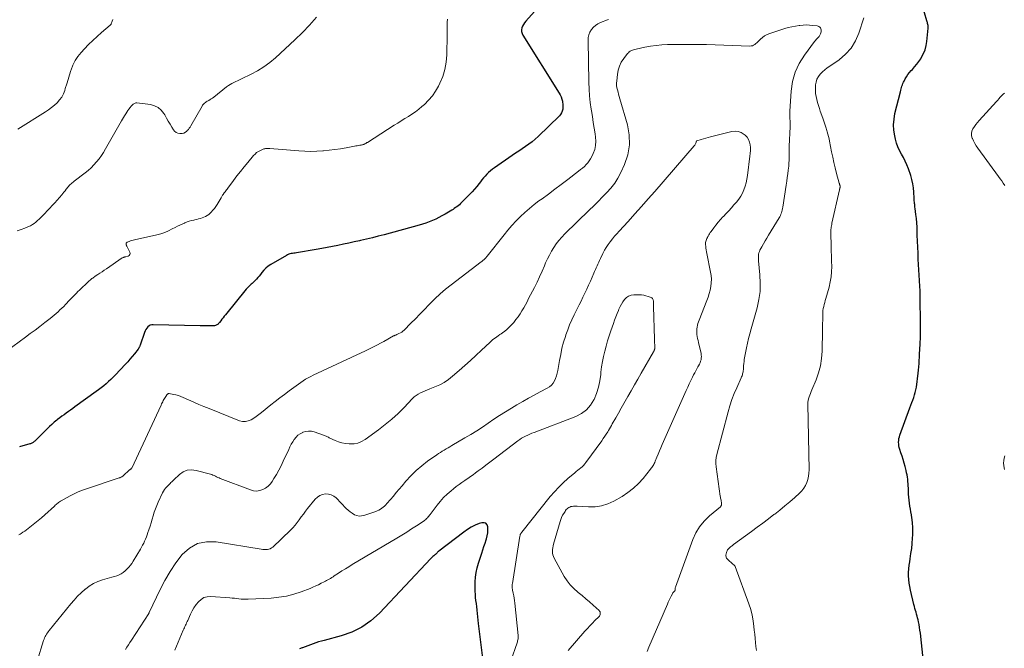
# Model space of a CAD drawing. Units: feet. Extents: x 1964991 to 1970000, y 520000 to 525000.
# Drawn here: x 1965200 to 1965460, y 520348 to 520514 of the extents above; entities that cross this region are included whole.
import ezdxf

# ---------------------------------------------------------------- set-up
doc = ezdxf.new("R2010")
doc.units = ezdxf.units.FT
doc.header["$LTSCALE"] = 100
doc.header["$MEASUREMENT"] = 0
doc.layers.add('CONTOUR INDEX', color=32, linetype='Continuous', lineweight=25)
doc.layers.add('CONTOUR INTERMEDIATE', color=40, linetype='Continuous', lineweight=15)

msp = doc.modelspace()

# ---------------------------------------------------------------- linework, layer by layer
at = {"layer": 'CONTOUR INDEX', "flags": 128}
for points, elevation in [([(1965336.68, 520517.3), (1965333.57, 520513.85), (1965333.24, 520513.44), (1965332.96, 520513.01), (1965332.74, 520512.55), (1965332.55, 520512.07), (1965332.47, 520511.57), (1965332.47, 520511.09), (1965332.6, 520510.63), (1965332.81, 520510.17), (1965342.46, 520494.84), (1965342.74, 520494.33), (1965342.98, 520493.81), (1965343.16, 520493.26), (1965343.3, 520492.7), (1965343.36, 520492.38), (1965343.42, 520491.96), (1965343.45, 520491.54), (1965343.44, 520491.12), (1965343.41, 520490.69), (1965343.38, 520490.53), (1965343.27, 520490.04), (1965343.09, 520489.59), (1965342.83, 520489.18), (1965342.51, 520488.8), (1965336.86, 520483.32), (1965336.07, 520482.6), (1965335.26, 520481.91), (1965334.4, 520481.27), (1965333.53, 520480.67), (1965332.63, 520480.08), (1965331.74, 520479.49), (1965330.85, 520478.9), (1965329.97, 520478.29), (1965325.28, 520475.08), (1965324.75, 520474.69), (1965324.23, 520474.27), (1965323.75, 520473.82), (1965323.28, 520473.35), (1965322.84, 520472.86), (1965322.4, 520472.36), (1965321.98, 520471.85), (1965321.57, 520471.32), (1965321.21, 520470.86), (1965320.62, 520470.12), (1965320, 520469.39), (1965319.36, 520468.68), (1965318.71, 520467.99), (1965316.61, 520465.87), (1965316.31, 520465.58), (1965316, 520465.29), (1965315.68, 520465.02), (1965315.35, 520464.76), (1965315.02, 520464.51), (1965314.67, 520464.27), (1965314.32, 520464.04), (1965313.97, 520463.82), (1965312.2, 520462.78), (1965311.39, 520462.33), (1965310.57, 520461.89), (1965309.73, 520461.49), (1965308.89, 520461.11), (1965308.02, 520460.76), (1965307.15, 520460.44), (1965306.27, 520460.15), (1965305.37, 520459.89), (1965296.06, 520457.35), (1965294.51, 520456.94), (1965292.96, 520456.54), (1965291.4, 520456.16), (1965289.84, 520455.8), (1965289.57, 520455.74), (1965288.14, 520455.42), (1965286.71, 520455.1), (1965285.27, 520454.8), (1965283.84, 520454.5), (1965282.4, 520454.22), (1965280.97, 520453.94), (1965279.53, 520453.68), (1965278.08, 520453.43), (1965272.82, 520452.55), (1965272.48, 520452.49), (1965272.14, 520452.44), (1965271.8, 520452.38), (1965271.46, 520452.33), (1965271.12, 520452.26), (1965270.8, 520452.16), (1965270.48, 520452.03), (1965270.18, 520451.87), (1965266.07, 520449.48), (1965265.39, 520449.02), (1965264.75, 520448.51), (1965264.17, 520447.93), (1965263.64, 520447.3), (1965263.29, 520446.83), (1965262.96, 520446.4), (1965262.62, 520445.99), (1965262.26, 520445.6), (1965261.88, 520445.21), (1965261.64, 520444.97), (1965261.37, 520444.72), (1965261.11, 520444.47), (1965260.83, 520444.22), (1965260.56, 520443.98), (1965260.28, 520443.73), (1965260.02, 520443.48), (1965259.77, 520443.21), (1965259.53, 520442.93), (1965254.04, 520436.16), (1965253.72, 520435.77), (1965253.4, 520435.36), (1965253.09, 520434.96), (1965252.79, 520434.55), (1965252.46, 520434.1), (1965252.31, 520433.92), (1965252.15, 520433.76), (1965251.98, 520433.62), (1965251.79, 520433.49), (1965251.58, 520433.39), (1965251.37, 520433.31), (1965251.15, 520433.26), (1965250.93, 520433.24), (1965250.03, 520433.22), (1965249.35, 520433.21), (1965248.66, 520433.21), (1965247.98, 520433.21), (1965247.3, 520433.22), (1965234.92, 520433.53), (1965234.51, 520433.49), (1965234.13, 520433.39), (1965233.79, 520433.19), (1965233.48, 520432.93), (1965233.21, 520432.6), (1965232.97, 520432.26), (1965232.78, 520431.88), (1965232.62, 520431.49), (1965231.42, 520428.08), (1965231.37, 520427.95), (1965231.32, 520427.82), (1965231.26, 520427.68), (1965231.2, 520427.55), (1965231.18, 520427.53), (1965231.12, 520427.42), (1965231.06, 520427.3), (1965230.98, 520427.2), (1965230.91, 520427.09), (1965229.92, 520425.84), (1965229.34, 520425.12), (1965228.75, 520424.41), (1965228.14, 520423.71), (1965227.51, 520423.03), (1965224.91, 520420.26), (1965224.32, 520419.65), (1965223.71, 520419.05), (1965223.09, 520418.47), (1965222.45, 520417.91), (1965221.79, 520417.37), (1965221.13, 520416.83), (1965220.45, 520416.31), (1965219.77, 520415.81), (1965214.17, 520411.75), (1965213.6, 520411.34), (1965213.02, 520410.93), (1965212.45, 520410.52), (1965211.86, 520410.12), (1965211.29, 520409.71), (1965210.71, 520409.29), (1965210.15, 520408.87), (1965209.59, 520408.43), (1965209.36, 520408.25), (1965208.7, 520407.71), (1965208.05, 520407.15), (1965207.43, 520406.57), (1965206.81, 520405.98), (1965203.52, 520402.73), (1965203.38, 520402.6), (1965203.24, 520402.48), (1965203.08, 520402.37), (1965202.92, 520402.27), (1965202.75, 520402.18), (1965202.58, 520402.1), (1965202.4, 520402.03), (1965202.22, 520401.97), (1965199.51, 520401.23)], 1020), ([(1965438.87, 520345.08), (1965438.12, 520351.89), (1965438.02, 520352.66), (1965437.91, 520353.41), (1965437.78, 520354.17), (1965437.63, 520354.92), (1965437.52, 520355.4), (1965437.4, 520355.91), (1965437.28, 520356.41), (1965437.13, 520356.91), (1965436.98, 520357.41), (1965436.83, 520357.91), (1965436.69, 520358.41), (1965436.55, 520358.91), (1965436.42, 520359.42), (1965435.49, 520363.27), (1965435.3, 520364.2), (1965435.15, 520365.13), (1965435.06, 520366.07), (1965435.01, 520367.01), (1965435.01, 520367.96), (1965435.05, 520368.9), (1965435.15, 520369.84), (1965435.29, 520370.78), (1965435.42, 520371.59), (1965435.64, 520372.93), (1965435.82, 520374.27), (1965435.96, 520375.62), (1965436.07, 520376.98), (1965436.14, 520377.93), (1965436.17, 520378.94), (1965436.16, 520379.94), (1965436.08, 520380.95), (1965435.95, 520381.95), (1965435.88, 520382.39), (1965435.75, 520383.17), (1965435.62, 520383.95), (1965435.48, 520384.73), (1965435.35, 520385.51), (1965435.23, 520386.29), (1965435.12, 520387.07), (1965435.05, 520387.86), (1965435, 520388.64), (1965434.94, 520390.26), (1965434.91, 520390.85), (1965434.87, 520391.44), (1965434.82, 520392.02), (1965434.77, 520392.61), (1965434.7, 520393.2), (1965434.6, 520393.78), (1965434.48, 520394.35), (1965434.34, 520394.93), (1965434.06, 520395.96), (1965433.81, 520396.88), (1965433.54, 520397.8), (1965433.26, 520398.72), (1965432.96, 520399.63), (1965432.67, 520400.52), (1965432.54, 520400.98), (1965432.44, 520401.46), (1965432.39, 520401.94), (1965432.37, 520402.42), (1965432.4, 520402.9), (1965432.46, 520403.38), (1965432.57, 520403.85), (1965432.71, 520404.31), (1965435.35, 520411.55), (1965435.6, 520412.22), (1965435.85, 520412.9), (1965436.1, 520413.57), (1965436.36, 520414.24), (1965436.59, 520414.92), (1965436.79, 520415.6), (1965436.94, 520416.3), (1965437.06, 520417), (1965437.54, 520420.68), (1965437.63, 520421.53), (1965437.72, 520422.37), (1965437.78, 520423.22), (1965437.82, 520424.07), (1965437.86, 520424.9), (1965437.88, 520425.34), (1965437.9, 520425.77), (1965437.93, 520426.2), (1965437.96, 520426.64), (1965437.99, 520427.07), (1965438.02, 520427.51), (1965438.04, 520427.94), (1965438.07, 520428.37), (1965438.1, 520428.99), (1965438.13, 520429.72), (1965438.16, 520430.46), (1965438.17, 520431.2), (1965438.16, 520431.95), (1965438.04, 520442.6), (1965438.03, 520442.93), (1965438.02, 520443.26), (1965438, 520443.59), (1965437.98, 520443.92), (1965437.95, 520444.24), (1965437.93, 520444.57), (1965437.91, 520444.9), (1965437.89, 520445.23), (1965437.58, 520450.86), (1965437.5, 520452.46), (1965437.43, 520454.06), (1965437.37, 520455.66), (1965437.32, 520457.26), (1965437.3, 520458.21), (1965437.26, 520459.34), (1965437.19, 520460.47), (1965437.08, 520461.59), (1965436.95, 520462.71), (1965436.75, 520464.25), (1965436.7, 520464.6), (1965436.66, 520464.95), (1965436.62, 520465.3), (1965436.58, 520465.64), (1965436.55, 520465.99), (1965436.52, 520466.34), (1965436.5, 520466.69), (1965436.48, 520467.04), (1965436.41, 520468.61), (1965436.32, 520469.73), (1965436.16, 520470.84), (1965435.9, 520471.93), (1965435.58, 520473.01), (1965434.95, 520474.82), (1965434.57, 520475.83), (1965434.14, 520476.81), (1965433.65, 520477.77), (1965433.11, 520478.7), (1965432.59, 520479.64), (1965432.14, 520480.6), (1965431.79, 520481.61), (1965431.51, 520482.64), (1965431.32, 520483.5), (1965431.1, 520484.98), (1965431.02, 520486.45), (1965431.14, 520487.93), (1965431.4, 520489.4), (1965432.83, 520495.2), (1965432.92, 520495.57), (1965433.03, 520495.93), (1965433.14, 520496.29), (1965433.25, 520496.64), (1965433.38, 520496.99), (1965433.52, 520497.34), (1965433.68, 520497.68), (1965433.84, 520498.02), (1965434.12, 520498.57), (1965434.46, 520499.16), (1965434.83, 520499.72), (1965435.25, 520500.26), (1965435.7, 520500.77), (1965436, 520501.09), (1965436.61, 520501.76), (1965437.18, 520502.45), (1965437.71, 520503.17), (1965438.22, 520503.92), (1965438.46, 520504.31), (1965438.99, 520505.3), (1965439.42, 520506.32), (1965439.7, 520507.4), (1965439.87, 520508.5), (1965440.18, 520512), (1965440.19, 520512.25), (1965440.18, 520512.5), (1965440.15, 520512.74), (1965440.11, 520512.99), (1965440.05, 520513.24), (1965439.99, 520513.48), (1965439.92, 520513.72), (1965439.85, 520513.97), (1965438.6, 520518.2)], 1020), ([(1965322.3, 520344.53), (1965321.11, 520354.44), (1965321, 520355.32), (1965320.9, 520356.19), (1965320.8, 520357.07), (1965320.7, 520357.94), (1965320.69, 520358.06), (1965320.6, 520358.88), (1965320.51, 520359.69), (1965320.41, 520360.51), (1965320.32, 520361.32), (1965320.24, 520362.14), (1965320.18, 520362.96), (1965320.16, 520363.77), (1965320.17, 520364.59), (1965320.19, 520365.47), (1965320.28, 520366.73), (1965320.44, 520367.96), (1965320.71, 520369.18), (1965321.05, 520370.39), (1965321.94, 520373.03), (1965322.23, 520373.92), (1965322.52, 520374.81), (1965322.81, 520375.7), (1965323.1, 520376.59), (1965323.18, 520376.87), (1965323.38, 520377.63), (1965323.52, 520378.4), (1965323.58, 520379.17), (1965323.58, 520379.96), (1965323.58, 520380.01), (1965323.36, 520380.57), (1965323.04, 520380.96), (1965322.55, 520381.11), (1965321.95, 520381.1), (1965321.26, 520380.86), (1965320.18, 520380.42), (1965319.12, 520379.92), (1965318.13, 520379.31), (1965317.16, 520378.64), (1965310.56, 520373.56), (1965310.45, 520373.47), (1965310.34, 520373.38), (1965310.24, 520373.28), (1965310.14, 520373.18), (1965310.1, 520373.13), (1965310.02, 520373.05), (1965309.94, 520372.97), (1965309.86, 520372.89), (1965309.78, 520372.82), (1965309.7, 520372.74), (1965309.61, 520372.67), (1965309.52, 520372.6), (1965309.44, 520372.53), (1965309.21, 520372.35), (1965309.01, 520372.19), (1965308.82, 520372.02), (1965308.63, 520371.84), (1965308.45, 520371.66), (1965294.82, 520357.16), (1965292.58, 520355.16), (1965290.17, 520353.43), (1965287.5, 520352.14), (1965284.67, 520351.13), (1965280.2, 520349.97), (1965279.46, 520349.76), (1965278.73, 520349.55), (1965278.01, 520349.32), (1965277.28, 520349.07), (1965276.57, 520348.81), (1965275.85, 520348.55), (1965275.13, 520348.28), (1965274.42, 520348.01), (1965274.39, 520348), (1965273.65, 520347.75)], 1000)]:
    msp.add_lwpolyline(points, dxfattribs=dict(at, elevation=elevation))
at = {"layer": 'CONTOUR INTERMEDIATE', "flags": 128}
for points, elevation in [([(1965312.88, 520514.4), (1965312.83, 520514.15), (1965312.8, 520513.89), (1965312.79, 520513.64), (1965312.78, 520512.86), (1965312.77, 520512.22), (1965312.76, 520511.57), (1965312.75, 520510.93), (1965312.74, 520510.28), (1965312.66, 520504.93), (1965312.5, 520502.99), (1965312.17, 520501.08), (1965311.59, 520499.23), (1965310.85, 520497.42), (1965310.47, 520496.65), (1965309.71, 520495.32), (1965308.85, 520494.06), (1965307.85, 520492.92), (1965306.75, 520491.85), (1965306.09, 520491.28), (1965305.23, 520490.57), (1965304.35, 520489.9), (1965303.44, 520489.27), (1965302.51, 520488.66), (1965301.56, 520488.08), (1965300.62, 520487.5), (1965299.68, 520486.91), (1965298.74, 520486.31), (1965291.64, 520481.79), (1965291.53, 520481.72), (1965291.42, 520481.65), (1965291.31, 520481.58), (1965291.2, 520481.51), (1965291.09, 520481.44), (1965290.97, 520481.38), (1965290.86, 520481.32), (1965290.74, 520481.27), (1965290.67, 520481.25), (1965290.51, 520481.19), (1965290.35, 520481.15), (1965290.19, 520481.11), (1965290.03, 520481.08), (1965289.65, 520481.02), (1965289.29, 520480.96), (1965288.94, 520480.9), (1965288.59, 520480.84), (1965288.23, 520480.78), (1965285.99, 520480.36), (1965284.51, 520480.1), (1965283.03, 520479.88), (1965281.55, 520479.71), (1965280.05, 520479.56), (1965279.86, 520479.54), (1965278.26, 520479.45), (1965276.67, 520479.41), (1965275.07, 520479.44), (1965273.48, 520479.53), (1965265.81, 520480.13), (1965265.58, 520480.14), (1965265.35, 520480.15), (1965265.12, 520480.16), (1965264.89, 520480.16), (1965264.66, 520480.14), (1965264.44, 520480.11), (1965264.22, 520480.05), (1965264, 520479.97), (1965263.33, 520479.67), (1965262.8, 520479.4), (1965262.31, 520479.08), (1965261.87, 520478.7), (1965261.46, 520478.27), (1965259.98, 520476.5), (1965259.01, 520475.31), (1965258.04, 520474.11), (1965257.1, 520472.89), (1965256.16, 520471.67), (1965254.67, 520469.68), (1965254.5, 520469.44), (1965254.32, 520469.2), (1965254.13, 520468.96), (1965253.95, 520468.73), (1965253.7, 520468.4), (1965253.64, 520468.33), (1965253.59, 520468.25), (1965253.54, 520468.18), (1965253.49, 520468.11), (1965253.44, 520468.03), (1965253.39, 520467.96), (1965253.34, 520467.88), (1965253.3, 520467.81), (1965252.87, 520467.08), (1965252.61, 520466.64), (1965252.35, 520466.2), (1965252.09, 520465.77), (1965251.82, 520465.34), (1965251.51, 520464.85), (1965251.14, 520464.32), (1965250.74, 520463.81), (1965250.3, 520463.35), (1965249.83, 520462.91), (1965249.62, 520462.72), (1965249.22, 520462.42), (1965248.8, 520462.15), (1965248.35, 520461.95), (1965247.88, 520461.77), (1965247.4, 520461.63), (1965246.91, 520461.51), (1965246.42, 520461.39), (1965245.93, 520461.28), (1965245.67, 520461.23), (1965245.06, 520461.08), (1965244.45, 520460.91), (1965243.86, 520460.71), (1965243.27, 520460.48), (1965243.17, 520460.44), (1965242.54, 520460.17), (1965241.92, 520459.88), (1965241.3, 520459.58), (1965240.69, 520459.26), (1965239.95, 520458.86), (1965238.96, 520458.37), (1965237.94, 520457.95), (1965236.9, 520457.61), (1965235.83, 520457.32), (1965229.97, 520456.01), (1965229.61, 520455.92), (1965229.25, 520455.82), (1965228.9, 520455.7), (1965228.55, 520455.57), (1965228.03, 520455.35), (1965227.95, 520455.31), (1965227.88, 520455.26), (1965227.82, 520455.2), (1965227.76, 520455.13), (1965227.73, 520455.05), (1965227.71, 520454.97), (1965227.71, 520454.89), (1965227.73, 520454.8), (1965227.76, 520454.7), (1965227.81, 520454.56), (1965227.87, 520454.43), (1965227.93, 520454.29), (1965227.99, 520454.16), (1965228.73, 520452.69), (1965228.79, 520452.36), (1965228.75, 520452.07), (1965228.56, 520451.85), (1965228.27, 520451.67), (1965227.63, 520451.51), (1965227.51, 520451.48), (1965227.39, 520451.45), (1965227.27, 520451.42), (1965227.15, 520451.38), (1965227.03, 520451.34), (1965226.92, 520451.3), (1965226.81, 520451.24), (1965226.71, 520451.18), (1965222.49, 520448.31), (1965221.93, 520447.93), (1965221.36, 520447.55), (1965220.8, 520447.17), (1965220.23, 520446.79), (1965219.54, 520446.34), (1965219.32, 520446.19), (1965219.09, 520446.03), (1965218.88, 520445.87), (1965218.66, 520445.71), (1965218.51, 520445.58), (1965218.22, 520445.35), (1965217.94, 520445.11), (1965217.67, 520444.87), (1965217.4, 520444.61), (1965215.73, 520443.02), (1965215.35, 520442.65), (1965214.97, 520442.28), (1965214.59, 520441.9), (1965214.21, 520441.52), (1965213.84, 520441.13), (1965213.47, 520440.75), (1965213.09, 520440.37), (1965212.72, 520439.98), (1965211.66, 520438.87), (1965211.19, 520438.38), (1965210.7, 520437.9), (1965210.21, 520437.42), (1965209.71, 520436.96), (1965209.2, 520436.5), (1965208.68, 520436.06), (1965208.15, 520435.62), (1965207.62, 520435.19), (1965206.17, 520434.07), (1965204.91, 520433.09), (1965203.63, 520432.12), (1965202.35, 520431.16), (1965201.07, 520430.2), (1965196, 520426.49)], 1024), ([(1965278.12, 520514.95), (1965276.34, 520512.84), (1965274.44, 520510.84), (1965272.45, 520508.92), (1965267.29, 520504.2), (1965265.78, 520502.94), (1965264.21, 520501.77), (1965262.54, 520500.74), (1965260.81, 520499.81), (1965258.25, 520498.57), (1965257.75, 520498.33), (1965257.25, 520498.09), (1965256.75, 520497.86), (1965256.24, 520497.63), (1965255.75, 520497.38), (1965255.27, 520497.12), (1965254.81, 520496.81), (1965254.36, 520496.48), (1965250.92, 520493.72), (1965250.61, 520493.49), (1965250.29, 520493.28), (1965249.96, 520493.09), (1965249.63, 520492.91), (1965249.43, 520492.82), (1965249.19, 520492.68), (1965248.96, 520492.54), (1965248.74, 520492.38), (1965248.52, 520492.2), (1965248.33, 520492.01), (1965248.15, 520491.81), (1965247.99, 520491.59), (1965247.84, 520491.35), (1965244.89, 520486.15), (1965244.68, 520485.82), (1965244.46, 520485.5), (1965244.21, 520485.2), (1965243.94, 520484.91), (1965243.8, 520484.77), (1965243.43, 520484.48), (1965243.03, 520484.26), (1965242.59, 520484.15), (1965242.12, 520484.1), (1965241.96, 520484.11), (1965241.44, 520484.21), (1965240.97, 520484.39), (1965240.58, 520484.71), (1965240.24, 520485.12), (1965239.86, 520485.77), (1965239.38, 520486.59), (1965238.89, 520487.4), (1965238.42, 520488.22), (1965237.94, 520489.04), (1965237.71, 520489.44), (1965237.01, 520490.31), (1965236.22, 520491.02), (1965235.25, 520491.47), (1965234.18, 520491.77), (1965230.55, 520492.21), (1965230.33, 520492.21), (1965230.12, 520492.18), (1965229.92, 520492.11), (1965229.73, 520492.01), (1965229.56, 520491.87), (1965229.39, 520491.73), (1965229.24, 520491.56), (1965229.09, 520491.39), (1965228.78, 520490.97), (1965228.49, 520490.57), (1965228.2, 520490.18), (1965227.93, 520489.77), (1965227.66, 520489.36), (1965227.62, 520489.3), (1965227.34, 520488.85), (1965227.07, 520488.4), (1965226.8, 520487.95), (1965226.54, 520487.49), (1965222.31, 520480.04), (1965221.77, 520479.14), (1965221.19, 520478.27), (1965220.57, 520477.43), (1965219.92, 520476.6), (1965219.22, 520475.82), (1965218.49, 520475.08), (1965217.71, 520474.38), (1965216.9, 520473.72), (1965213.96, 520471.49), (1965213.69, 520471.28), (1965213.43, 520471.06), (1965213.17, 520470.84), (1965212.92, 520470.61), (1965212.68, 520470.37), (1965212.44, 520470.12), (1965212.22, 520469.86), (1965212.01, 520469.59), (1965211.85, 520469.38), (1965211.56, 520469), (1965211.27, 520468.63), (1965210.97, 520468.26), (1965210.67, 520467.9), (1965210.06, 520467.18), (1965209.44, 520466.47), (1965208.82, 520465.77), (1965208.18, 520465.07), (1965207.53, 520464.39), (1965205.52, 520462.28), (1965205.12, 520461.86), (1965204.71, 520461.46), (1965204.28, 520461.07), (1965203.85, 520460.68), (1965203.4, 520460.33), (1965202.93, 520460.01), (1965202.43, 520459.73), (1965201.9, 520459.49), (1965200.93, 520459.1), (1965199.9, 520458.71), (1965198.86, 520458.35)], 1028), ([(1965224.21, 520514.31), (1965224.05, 520513.9), (1965223.79, 520513.18), (1965223.76, 520513.12), (1965223.74, 520513.07), (1965223.7, 520513.01), (1965223.67, 520512.96), (1965223.63, 520512.91), (1965223.59, 520512.86), (1965223.55, 520512.82), (1965223.5, 520512.78), (1965221.2, 520510.85), (1965220.02, 520509.82), (1965218.87, 520508.77), (1965217.77, 520507.67), (1965216.68, 520506.54), (1965215.8, 520505.59), (1965214.97, 520504.55), (1965214.23, 520503.45), (1965213.64, 520502.26), (1965213.16, 520501.02), (1965213.1, 520500.82), (1965212.73, 520499.63), (1965212.36, 520498.43), (1965211.98, 520497.24), (1965211.61, 520496.05), (1965211.46, 520495.55), (1965211.1, 520494.64), (1965210.67, 520493.79), (1965210.1, 520493), (1965209.46, 520492.27), (1965208.73, 520491.6), (1965207.98, 520490.97), (1965207.19, 520490.39), (1965206.37, 520489.84), (1965199.08, 520485.28)], 1032), ([(1965355.5, 520514.28), (1965355.26, 520514.18), (1965353.42, 520513.5), (1965352.71, 520513.16), (1965352.07, 520512.75), (1965351.5, 520512.24), (1965350.99, 520511.65), (1965350.6, 520510.99), (1965350.31, 520510.29), (1965350.15, 520509.55), (1965350.09, 520508.78), (1965350.3, 520497.69), (1965350.37, 520495.91), (1965350.49, 520494.14), (1965350.69, 520492.37), (1965350.93, 520490.6), (1965351, 520490.15), (1965351.24, 520488.61), (1965351.48, 520487.08), (1965351.72, 520485.54), (1965351.95, 520484.01), (1965352.08, 520483.18), (1965352.15, 520482.07), (1965352.09, 520480.98), (1965351.85, 520479.92), (1965351.47, 520478.87), (1965351.07, 520478), (1965350.77, 520477.43), (1965350.43, 520476.88), (1965350.02, 520476.37), (1965349.59, 520475.89), (1965349.11, 520475.44), (1965348.62, 520475), (1965348.12, 520474.57), (1965347.6, 520474.16), (1965344.7, 520471.92), (1965343.01, 520470.64), (1965341.32, 520469.37), (1965339.62, 520468.11), (1965337.91, 520466.86), (1965337.1, 520466.27), (1965335.82, 520465.3), (1965334.56, 520464.29), (1965333.35, 520463.22), (1965332.17, 520462.12), (1965331.03, 520460.98), (1965329.93, 520459.8), (1965328.87, 520458.58), (1965327.85, 520457.34), (1965323.38, 520451.68), (1965323.29, 520451.57), (1965323.2, 520451.46), (1965323.11, 520451.35), (1965323.02, 520451.25), (1965323, 520451.23), (1965322.92, 520451.13), (1965322.83, 520451.04), (1965322.73, 520450.95), (1965322.64, 520450.86), (1965322.48, 520450.73), (1965322.3, 520450.58), (1965322.12, 520450.43), (1965321.94, 520450.28), (1965321.75, 520450.14), (1965313.81, 520444.11), (1965312.33, 520442.93), (1965310.89, 520441.7), (1965309.52, 520440.4), (1965308.18, 520439.06), (1965307.91, 520438.77), (1965306.73, 520437.55), (1965305.56, 520436.33), (1965304.37, 520435.12), (1965303.17, 520433.91), (1965301.38, 520432.11), (1965301.07, 520431.83), (1965300.73, 520431.58), (1965300.38, 520431.36), (1965300, 520431.17), (1965299.44, 520430.92), (1965299.33, 520430.87), (1965299.23, 520430.83), (1965299.12, 520430.79), (1965299.01, 520430.74), (1965298.91, 520430.7), (1965298.8, 520430.66), (1965298.7, 520430.61), (1965298.6, 520430.55), (1965296.02, 520429.11), (1965295.15, 520428.63), (1965294.28, 520428.17), (1965293.41, 520427.72), (1965292.53, 520427.28), (1965291.89, 520426.96), (1965291.32, 520426.69), (1965290.75, 520426.42), (1965290.18, 520426.15), (1965289.61, 520425.89), (1965289.03, 520425.63), (1965288.46, 520425.37), (1965287.89, 520425.11), (1965287.31, 520424.84), (1965277.31, 520420.17), (1965276.63, 520419.83), (1965275.95, 520419.47), (1965275.29, 520419.08), (1965274.65, 520418.66), (1965274.01, 520418.23), (1965273.38, 520417.8), (1965272.75, 520417.35), (1965272.13, 520416.9), (1965270.9, 520416.01), (1965269.67, 520415.09), (1965268.45, 520414.17), (1965267.24, 520413.23), (1965266.05, 520412.27), (1965263.55, 520410.25), (1965262.89, 520409.74), (1965262.22, 520409.24), (1965261.52, 520408.79), (1965260.81, 520408.35), (1965260.07, 520408.05), (1965259.33, 520407.89), (1965258.57, 520407.94), (1965257.8, 520408.12), (1965249.72, 520411.32), (1965248.35, 520411.87), (1965246.99, 520412.44), (1965245.64, 520413.03), (1965244.29, 520413.63), (1965242.82, 520414.29), (1965242.2, 520414.55), (1965241.57, 520414.77), (1965240.93, 520414.94), (1965240.28, 520415.09), (1965239.16, 520415.29), (1965239.06, 520415.3), (1965238.96, 520415.29), (1965238.87, 520415.26), (1965238.78, 520415.22), (1965238.7, 520415.16), (1965238.62, 520415.09), (1965238.55, 520415.02), (1965238.49, 520414.94), (1965238.24, 520414.55), (1965238.06, 520414.27), (1965237.9, 520413.99), (1965237.73, 520413.71), (1965237.57, 520413.42), (1965237.42, 520413.14), (1965237.27, 520412.85), (1965237.13, 520412.55), (1965236.99, 520412.26), (1965229.2, 520395.59), (1965229.19, 520395.57), (1965229.18, 520395.55), (1965229.17, 520395.53), (1965229.16, 520395.51), (1965229.1, 520395.44), (1965229.09, 520395.43), (1965229.07, 520395.41), (1965229.06, 520395.4), (1965229.04, 520395.38), (1965228.94, 520395.3), (1965228.87, 520395.25), (1965228.8, 520395.2), (1965228.73, 520395.14), (1965228.66, 520395.08), (1965226.95, 520393.54), (1965226.84, 520393.44), (1965226.72, 520393.35), (1965226.59, 520393.27), (1965226.46, 520393.2), (1965226.32, 520393.14), (1965226.18, 520393.08), (1965226.04, 520393.02), (1965225.89, 520392.97), (1965217.26, 520390.11), (1965216.14, 520389.71), (1965215.05, 520389.27), (1965213.97, 520388.77), (1965212.92, 520388.22), (1965210.56, 520386.93), (1965210.32, 520386.79), (1965210.07, 520386.63), (1965209.84, 520386.46), (1965209.61, 520386.28), (1965209.39, 520386.1), (1965209.17, 520385.91), (1965208.95, 520385.72), (1965208.73, 520385.53), (1965206.17, 520383.2), (1965205.31, 520382.44), (1965204.45, 520381.7), (1965203.57, 520380.98), (1965202.68, 520380.28), (1965201.77, 520379.58), (1965201.32, 520379.24), (1965200.86, 520378.91), (1965200.39, 520378.59), (1965199.92, 520378.28), (1965199.65, 520378.11), (1965199.3, 520377.89)], 1016), ([(1965394.73, 520347.26), (1965394.54, 520348.32), (1965394.43, 520349.41), (1965394.33, 520350.5), (1965394.23, 520351.59), (1965394.13, 520352.69), (1965394.05, 520353.61), (1965393.86, 520355.15), (1965393.58, 520356.67), (1965393.18, 520358.17), (1965392.7, 520359.65), (1965389.05, 520369.53), (1965389.04, 520369.54), (1965389.04, 520369.56), (1965389.03, 520369.58), (1965389.01, 520369.59), (1965388.97, 520369.66), (1965388.96, 520369.67), (1965387.36, 520371.12), (1965387.2, 520371.26), (1965387.06, 520371.42), (1965386.92, 520371.58), (1965386.8, 520371.75), (1965386.7, 520371.93), (1965386.64, 520372.12), (1965386.62, 520372.32), (1965386.63, 520372.52), (1965386.78, 520373.25), (1965386.85, 520373.48), (1965386.93, 520373.7), (1965387.05, 520373.9), (1965387.19, 520374.09), (1965387.21, 520374.11), (1965387.36, 520374.28), (1965387.52, 520374.44), (1965387.7, 520374.6), (1965387.87, 520374.75), (1965388.06, 520374.89), (1965388.24, 520375.03), (1965388.43, 520375.17), (1965388.61, 520375.31), (1965393.41, 520378.83), (1965394.9, 520379.93), (1965396.38, 520381.03), (1965397.86, 520382.14), (1965399.34, 520383.25), (1965399.54, 520383.4), (1965400.9, 520384.46), (1965402.24, 520385.54), (1965403.55, 520386.65), (1965404.85, 520387.8), (1965406.1, 520388.94), (1965406.7, 520389.56), (1965407.23, 520390.23), (1965407.67, 520390.97), (1965408.04, 520391.75), (1965408.31, 520392.57), (1965408.51, 520393.41), (1965408.61, 520394.26), (1965408.64, 520395.13), (1965408.31, 520412.5), (1965408.33, 520412.99), (1965408.38, 520413.47), (1965408.49, 520413.94), (1965408.63, 520414.41), (1965408.81, 520414.88), (1965408.99, 520415.34), (1965409.17, 520415.8), (1965409.36, 520416.25), (1965410.5, 520418.96), (1965411.16, 520420.8), (1965411.66, 520422.66), (1965411.96, 520424.57), (1965412.11, 520426.51), (1965412.22, 520432.08), (1965412.23, 520432.95), (1965412.24, 520433.82), (1965412.25, 520434.7), (1965412.25, 520435.57), (1965412.25, 520436.22), (1965412.27, 520436.77), (1965412.31, 520437.31), (1965412.4, 520437.84), (1965412.51, 520438.38), (1965412.65, 520438.91), (1965412.79, 520439.44), (1965412.93, 520439.96), (1965413.08, 520440.49), (1965413.94, 520443.5), (1965414.26, 520444.84), (1965414.49, 520446.18), (1965414.6, 520447.55), (1965414.63, 520448.92), (1965414.59, 520450.3), (1965414.56, 520451.68), (1965414.52, 520453.06), (1965414.48, 520454.44), (1965414.39, 520457.67), (1965414.39, 520458.01), (1965414.4, 520458.35), (1965414.43, 520458.7), (1965414.46, 520459.04), (1965414.51, 520459.38), (1965414.57, 520459.72), (1965414.64, 520460.06), (1965414.71, 520460.4), (1965416.7, 520469.24), (1965416.73, 520469.37), (1965416.76, 520469.5), (1965416.78, 520469.63), (1965416.81, 520469.76), (1965416.84, 520469.88), (1965416.85, 520469.95), (1965416.86, 520470.01), (1965416.86, 520470.08), (1965416.86, 520470.15), (1965416.85, 520470.22), (1965416.84, 520470.28), (1965416.83, 520470.35), (1965416.81, 520470.41), (1965416.78, 520470.52), (1965416.74, 520470.63), (1965416.7, 520470.75), (1965416.67, 520470.87), (1965416.64, 520470.99), (1965415.94, 520473.58), (1965415.57, 520475.01), (1965415.23, 520476.43), (1965414.91, 520477.86), (1965414.62, 520479.3), (1965414.09, 520482.08), (1965413.96, 520482.71), (1965413.81, 520483.34), (1965413.64, 520483.96), (1965413.46, 520484.57), (1965413.33, 520484.97), (1965413.07, 520485.78), (1965412.81, 520486.58), (1965412.53, 520487.39), (1965412.25, 520488.19), (1965411.62, 520490), (1965411.36, 520490.77), (1965411.11, 520491.55), (1965410.88, 520492.33), (1965410.66, 520493.12), (1965410.49, 520493.92), (1965410.37, 520494.72), (1965410.33, 520495.52), (1965410.33, 520496.34), (1965410.36, 520496.97), (1965410.49, 520497.76), (1965410.72, 520498.51), (1965411.1, 520499.2), (1965411.6, 520499.84), (1965412.19, 520500.42), (1965412.81, 520500.98), (1965413.46, 520501.49), (1965414.13, 520501.98), (1965416.57, 520503.66), (1965418.29, 520505.11), (1965419.78, 520506.73), (1965420.92, 520508.62), (1965421.83, 520510.67), (1965423.18, 520514.79)], 1016), ([(1965365.72, 520347.06), (1965366.19, 520348.15), (1965371.11, 520359.58), (1965371.35, 520360.1), (1965371.59, 520360.63), (1965371.84, 520361.15), (1965372.1, 520361.67), (1965372.53, 520362.5), (1965372.58, 520362.6), (1965372.64, 520362.68), (1965372.71, 520362.76), (1965372.79, 520362.83), (1965372.86, 520362.88), (1965372.91, 520362.92), (1965372.96, 520362.96), (1965373, 520363.01), (1965373.05, 520363.05), (1965373.08, 520363.1), (1965373.11, 520363.15), (1965373.13, 520363.21), (1965373.13, 520363.27), (1965373.13, 520363.44), (1965373.14, 520363.59), (1965373.16, 520363.74), (1965373.19, 520363.88), (1965373.23, 520364.02), (1965377.87, 520376.64), (1965378.68, 520378.4), (1965379.65, 520380.05), (1965380.87, 520381.52), (1965382.24, 520382.89), (1965385.15, 520385.34), (1965385.2, 520385.39), (1965385.25, 520385.44), (1965385.29, 520385.49), (1965385.33, 520385.55), (1965385.36, 520385.61), (1965385.38, 520385.67), (1965385.4, 520385.74), (1965385.41, 520385.8), (1965385.42, 520386.11), (1965385.43, 520386.33), (1965385.42, 520386.54), (1965385.39, 520386.76), (1965385.35, 520386.98), (1965385.32, 520387.07), (1965385.27, 520387.33), (1965385.21, 520387.59), (1965385.17, 520387.86), (1965385.13, 520388.12), (1965384.03, 520395.94), (1965383.96, 520396.75), (1965383.96, 520397.56), (1965384.06, 520398.36), (1965384.22, 520399.15), (1965387.21, 520410.46), (1965387.69, 520412.09), (1965388.22, 520413.71), (1965388.83, 520415.29), (1965389.5, 520416.85), (1965390.67, 520419.43), (1965390.78, 520419.7), (1965390.88, 520419.96), (1965390.97, 520420.23), (1965391.05, 520420.51), (1965391.12, 520420.78), (1965391.17, 520421.06), (1965391.21, 520421.35), (1965391.23, 520421.63), (1965391.25, 520422.14), (1965391.29, 520422.68), (1965391.34, 520423.21), (1965391.41, 520423.75), (1965391.49, 520424.28), (1965391.82, 520426.11), (1965392.06, 520427.37), (1965392.33, 520428.64), (1965392.62, 520429.89), (1965392.94, 520431.14), (1965393.28, 520432.39), (1965393.62, 520433.64), (1965393.97, 520434.88), (1965394.32, 520436.12), (1965394.86, 520438.01), (1965395.34, 520440.16), (1965395.66, 520442.33), (1965395.73, 520444.51), (1965395.63, 520446.72), (1965395.26, 520450.42), (1965395.23, 520450.78), (1965395.21, 520451.15), (1965395.21, 520451.51), (1965395.22, 520451.87), (1965395.27, 520452.23), (1965395.34, 520452.57), (1965395.47, 520452.91), (1965395.62, 520453.23), (1965396.13, 520454.15), (1965396.57, 520454.92), (1965397.01, 520455.69), (1965397.46, 520456.45), (1965397.92, 520457.21), (1965400.68, 520461.77), (1965400.87, 520462.1), (1965401.04, 520462.44), (1965401.19, 520462.79), (1965401.33, 520463.15), (1965401.44, 520463.51), (1965401.54, 520463.88), (1965401.62, 520464.25), (1965401.69, 520464.63), (1965402.58, 520470.49), (1965402.73, 520471.48), (1965402.87, 520472.47), (1965402.99, 520473.47), (1965403.12, 520474.46), (1965403.24, 520475.47), (1965403.28, 520475.96), (1965403.32, 520476.45), (1965403.34, 520476.94), (1965403.35, 520477.43), (1965403.35, 520477.64), (1965403.35, 520478.03), (1965403.35, 520478.42), (1965403.35, 520478.81), (1965403.35, 520479.21), (1965403.36, 520479.6), (1965403.36, 520479.99), (1965403.38, 520480.38), (1965403.39, 520480.77), (1965403.62, 520485.87), (1965403.64, 520486.4), (1965403.64, 520486.93), (1965403.62, 520487.45), (1965403.58, 520487.98), (1965403.55, 520488.5), (1965403.53, 520489.03), (1965403.54, 520489.55), (1965403.56, 520490.08), (1965403.89, 520495.33), (1965404.28, 520497.89), (1965404.95, 520500.34), (1965406.03, 520502.64), (1965407.39, 520504.84), (1965410.1, 520508.49), (1965410.33, 520508.77), (1965410.56, 520509.05), (1965410.81, 520509.32), (1965411.07, 520509.58), (1965411.3, 520509.85), (1965411.5, 520510.15), (1965411.65, 520510.47), (1965411.76, 520510.81), (1965411.83, 520511.07), (1965411.85, 520511.33), (1965411.84, 520511.59), (1965411.76, 520511.83), (1965411.64, 520512.07), (1965411.46, 520512.27), (1965411.26, 520512.43), (1965411.03, 520512.53), (1965410.77, 520512.6), (1965409.62, 520512.75), (1965408.77, 520512.82), (1965407.91, 520512.86), (1965407.06, 520512.82), (1965406.21, 520512.75), (1965405.98, 520512.72), (1965405.01, 520512.57), (1965404.06, 520512.39), (1965403.11, 520512.15), (1965402.18, 520511.88), (1965398, 520510.53), (1965397.38, 520510.27), (1965396.8, 520509.96), (1965396.27, 520509.57), (1965395.77, 520509.12), (1965395.33, 520508.65), (1965395.08, 520508.39), (1965394.82, 520508.15), (1965394.54, 520507.92), (1965394.26, 520507.7), (1965393.96, 520507.52), (1965393.65, 520507.38), (1965393.31, 520507.31), (1965392.97, 520507.29), (1965381.51, 520507.65), (1965379.28, 520507.7), (1965377.05, 520507.73), (1965374.82, 520507.72), (1965372.59, 520507.68), (1965371.17, 520507.65), (1965369.65, 520507.57), (1965368.14, 520507.44), (1965366.64, 520507.22), (1965365.14, 520506.96), (1965362.8, 520506.48), (1965362.48, 520506.4), (1965362.17, 520506.31), (1965361.86, 520506.2), (1965361.56, 520506.07), (1965361.28, 520505.92), (1965361.01, 520505.74), (1965360.78, 520505.52), (1965360.56, 520505.28), (1965359.54, 520503.95), (1965358.91, 520502.98), (1965358.41, 520501.97), (1965358.08, 520500.89), (1965357.87, 520499.77), (1965357.69, 520498.04), (1965357.66, 520497.45), (1965357.67, 520496.85), (1965357.75, 520496.26), (1965357.87, 520495.67), (1965358.03, 520495.08), (1965358.19, 520494.5), (1965358.35, 520493.92), (1965358.52, 520493.34), (1965360.53, 520486.44), (1965361.01, 520483.76), (1965361.1, 520481.1), (1965360.62, 520478.49), (1965359.76, 520475.91), (1965358.77, 520473.77), (1965358.01, 520472.33), (1965357.16, 520470.96), (1965356.17, 520469.69), (1965355.09, 520468.48), (1965353.93, 520467.33), (1965352.76, 520466.17), (1965351.6, 520465.03), (1965350.43, 520463.88), (1965343.95, 520457.56), (1965343.14, 520456.72), (1965342.38, 520455.85), (1965341.68, 520454.92), (1965341.02, 520453.97), (1965340.42, 520452.97), (1965339.85, 520451.96), (1965339.33, 520450.92), (1965338.85, 520449.86), (1965338.54, 520449.11), (1965337.91, 520447.67), (1965337.26, 520446.23), (1965336.58, 520444.82), (1965335.88, 520443.41), (1965334.36, 520440.45), (1965333.93, 520439.62), (1965333.49, 520438.79), (1965333.04, 520437.97), (1965332.57, 520437.16), (1965332.08, 520436.36), (1965331.56, 520435.59), (1965330.99, 520434.86), (1965330.39, 520434.14), (1965329.53, 520433.19), (1965329.05, 520432.7), (1965328.54, 520432.23), (1965328.01, 520431.8), (1965327.45, 520431.4), (1965327.09, 520431.15), (1965326.7, 520430.89), (1965326.31, 520430.62), (1965325.92, 520430.34), (1965325.54, 520430.06), (1965325.16, 520429.78), (1965324.8, 520429.48), (1965324.44, 520429.17), (1965324.09, 520428.85), (1965321.87, 520426.75), (1965320.41, 520425.39), (1965318.93, 520424.04), (1965317.44, 520422.7), (1965315.94, 520421.38), (1965314.21, 520419.88), (1965313.13, 520419.03), (1965312, 520418.26), (1965310.79, 520417.62), (1965309.53, 520417.06), (1965308.22, 520416.55), (1965307.59, 520416.3), (1965306.96, 520416.04), (1965306.33, 520415.77), (1965305.72, 520415.49), (1965305.12, 520415.17), (1965304.56, 520414.81), (1965304.03, 520414.39), (1965303.54, 520413.93), (1965301.35, 520411.64), (1965299.75, 520410.05), (1965298.09, 520408.52), (1965296.35, 520407.08), (1965294.56, 520405.7), (1965291.04, 520403.14), (1965290.12, 520402.61), (1965289.15, 520402.21), (1965288.12, 520402.02), (1965287.06, 520401.96), (1965286.81, 520401.97), (1965285.84, 520402.08), (1965284.9, 520402.26), (1965283.98, 520402.54), (1965283.08, 520402.9), (1965281.72, 520403.52), (1965281.51, 520403.62), (1965281.3, 520403.73), (1965281.1, 520403.83), (1965280.89, 520403.95), (1965280.69, 520404.05), (1965280.48, 520404.15), (1965280.26, 520404.24), (1965280.04, 520404.32), (1965277.58, 520405.14), (1965276.82, 520405.31), (1965276.07, 520405.37), (1965275.32, 520405.26), (1965274.57, 520405.05), (1965274.5, 520405.02), (1965273.84, 520404.67), (1965273.24, 520404.26), (1965272.73, 520403.75), (1965272.27, 520403.16), (1965271.87, 520402.51), (1965271.49, 520401.86), (1965271.14, 520401.19), (1965270.8, 520400.5), (1965269.34, 520397.37), (1965268.77, 520396.2), (1965268.18, 520395.04), (1965267.54, 520393.9), (1965266.89, 520392.78), (1965266.45, 520392.06), (1965265.94, 520391.37), (1965265.36, 520390.76), (1965264.68, 520390.27), (1965263.92, 520389.86), (1965263.12, 520389.62), (1965262.3, 520389.5), (1965261.49, 520389.58), (1965260.67, 520389.79), (1965252.67, 520392.84), (1965252.34, 520392.97), (1965252.02, 520393.11), (1965251.7, 520393.27), (1965251.38, 520393.43), (1965251.07, 520393.59), (1965250.74, 520393.73), (1965250.41, 520393.85), (1965250.07, 520393.95), (1965246.28, 520394.96), (1965245.08, 520395.08), (1965243.94, 520394.98), (1965242.88, 520394.54), (1965241.88, 520393.88), (1965240.39, 520392.5), (1965240.19, 520392.31), (1965239.99, 520392.12), (1965239.8, 520391.93), (1965239.61, 520391.73), (1965239.43, 520391.53), (1965239.24, 520391.33), (1965239.05, 520391.14), (1965238.85, 520390.94), (1965238.53, 520390.62), (1965238.2, 520390.25), (1965237.9, 520389.86), (1965237.63, 520389.45), (1965237.39, 520389.01), (1965236.24, 520386.58), (1965235.85, 520385.7), (1965235.49, 520384.81), (1965235.18, 520383.89), (1965234.9, 520382.97), (1965234.64, 520382.04), (1965234.36, 520381.11), (1965234.07, 520380.18), (1965233.78, 520379.26), (1965233.51, 520378.48), (1965233.31, 520377.91), (1965233.1, 520377.35), (1965232.87, 520376.8), (1965232.63, 520376.25), (1965232.38, 520375.71), (1965232.11, 520375.17), (1965231.82, 520374.65), (1965231.52, 520374.13), (1965229.6, 520370.9), (1965229.25, 520370.36), (1965228.87, 520369.84), (1965228.46, 520369.36), (1965228.01, 520368.89), (1965227.48, 520368.37), (1965226.97, 520367.95), (1965226.44, 520367.59), (1965225.86, 520367.3), (1965225.24, 520367.07), (1965224.61, 520366.88), (1965223.97, 520366.69), (1965223.33, 520366.5), (1965222.69, 520366.32), (1965221.45, 520365.96), (1965220.23, 520365.52), (1965219.06, 520364.99), (1965217.97, 520364.31), (1965216.93, 520363.54), (1965216.86, 520363.48), (1965215.85, 520362.57), (1965214.88, 520361.64), (1965213.96, 520360.64), (1965213.08, 520359.62), (1965207.35, 520352.55), (1965207.11, 520352.25), (1965206.89, 520351.94), (1965206.68, 520351.62), (1965206.49, 520351.29), (1965206.31, 520350.95), (1965206.14, 520350.61), (1965206, 520350.26), (1965205.88, 520349.9), (1965204.14, 520344.47)], 1012), ([(1965460.46, 520470.36), (1965460.07, 520470.97), (1965459.67, 520471.57), (1965459.26, 520472.17), (1965458.83, 520472.76), (1965453.36, 520480.25), (1965452.94, 520480.86), (1965452.56, 520481.49), (1965452.21, 520482.15), (1965451.9, 520482.82), (1965451.86, 520482.9), (1965451.7, 520483.53), (1965451.65, 520484.16), (1965451.79, 520484.77), (1965452.04, 520485.37), (1965452.42, 520485.95), (1965452.82, 520486.52), (1965453.25, 520487.06), (1965453.7, 520487.59), (1965458.26, 520492.59), (1965458.61, 520492.97), (1965458.95, 520493.34), (1965459.3, 520493.72), (1965459.65, 520494.09), (1965459.81, 520494.26), (1965460.09, 520494.53), (1965460.38, 520494.8)], 1024), ([(1965344.87, 520347.3), (1965349.27, 520352.4), (1965349.91, 520353.12), (1965350.56, 520353.83), (1965351.23, 520354.52), (1965351.91, 520355.2), (1965352.94, 520356.19), (1965353.09, 520356.38), (1965353.22, 520356.58), (1965353.3, 520356.8), (1965353.34, 520357.03), (1965353.33, 520357.26), (1965353.28, 520357.48), (1965353.17, 520357.68), (1965353.02, 520357.86), (1965351.47, 520359.27), (1965350.49, 520360.14), (1965349.51, 520360.99), (1965348.51, 520361.82), (1965347.49, 520362.63), (1965347.35, 520362.75), (1965346.31, 520363.67), (1965345.36, 520364.65), (1965344.54, 520365.75), (1965343.79, 520366.91), (1965341.11, 520371.72), (1965340.92, 520372.15), (1965340.77, 520372.6), (1965340.7, 520373.06), (1965340.67, 520373.54), (1965340.7, 520374.02), (1965340.76, 520374.5), (1965340.85, 520374.97), (1965340.97, 520375.44), (1965342.67, 520381.39), (1965342.86, 520381.97), (1965343.08, 520382.53), (1965343.35, 520383.07), (1965343.65, 520383.59), (1965343.99, 520384.12), (1965344.16, 520384.36), (1965344.34, 520384.58), (1965344.55, 520384.79), (1965344.77, 520384.98), (1965345.01, 520385.14), (1965345.27, 520385.27), (1965345.54, 520385.36), (1965345.82, 520385.43), (1965345.89, 520385.44), (1965346.22, 520385.48), (1965346.54, 520385.51), (1965346.87, 520385.51), (1965347.2, 520385.5), (1965350.17, 520385.29), (1965351.95, 520385.32), (1965353.68, 520385.56), (1965355.34, 520386.1), (1965356.96, 520386.85), (1965359.12, 520388.09), (1965360.66, 520389.1), (1965362.12, 520390.22), (1965363.45, 520391.48), (1965364.7, 520392.85), (1965366.66, 520395.28), (1965366.85, 520395.52), (1965367.03, 520395.76), (1965367.2, 520396.02), (1965367.36, 520396.28), (1965367.51, 520396.54), (1965367.65, 520396.81), (1965367.78, 520397.09), (1965367.9, 520397.37), (1965368.34, 520398.47), (1965368.68, 520399.29), (1965369.02, 520400.12), (1965369.37, 520400.95), (1965369.73, 520401.77), (1965376.12, 520416.15), (1965376.51, 520417.02), (1965376.91, 520417.89), (1965377.33, 520418.76), (1965377.75, 520419.62), (1965378.07, 520420.26), (1965378.34, 520420.79), (1965378.62, 520421.33), (1965378.91, 520421.85), (1965379.21, 520422.38), (1965379.38, 520422.68), (1965379.58, 520423.06), (1965379.75, 520423.44), (1965379.9, 520423.84), (1965380.02, 520424.24), (1965380.09, 520424.65), (1965380.12, 520425.07), (1965380.09, 520425.48), (1965380.03, 520425.89), (1965379.34, 520428.79), (1965379.22, 520429.32), (1965379.11, 520429.84), (1965379.02, 520430.37), (1965378.94, 520430.9), (1965378.92, 520431.01), (1965378.88, 520431.49), (1965378.87, 520431.96), (1965378.9, 520432.44), (1965378.97, 520432.91), (1965379.08, 520433.38), (1965379.2, 520433.84), (1965379.35, 520434.3), (1965379.51, 520434.75), (1965381.56, 520439.93), (1965381.89, 520440.84), (1965382.19, 520441.76), (1965382.42, 520442.7), (1965382.62, 520443.65), (1965382.74, 520444.6), (1965382.78, 520445.55), (1965382.71, 520446.51), (1965382.56, 520447.46), (1965381.52, 520452.37), (1965381.43, 520452.84), (1965381.35, 520453.32), (1965381.29, 520453.8), (1965381.25, 520454.28), (1965381.22, 520454.64), (1965381.21, 520454.94), (1965381.23, 520455.24), (1965381.28, 520455.53), (1965381.35, 520455.82), (1965381.45, 520456.1), (1965381.57, 520456.37), (1965381.7, 520456.64), (1965381.85, 520456.9), (1965381.9, 520456.99), (1965382.09, 520457.3), (1965382.28, 520457.59), (1965382.48, 520457.89), (1965382.69, 520458.17), (1965383.39, 520459.15), (1965383.97, 520459.91), (1965384.56, 520460.65), (1965385.19, 520461.37), (1965385.83, 520462.07), (1965385.94, 520462.18), (1965386.65, 520462.93), (1965387.36, 520463.69), (1965388.05, 520464.45), (1965388.74, 520465.22), (1965389.41, 520465.99), (1965390, 520466.74), (1965390.54, 520467.54), (1965390.99, 520468.38), (1965391.38, 520469.26), (1965391.69, 520470.17), (1965391.96, 520471.1), (1965392.16, 520472.04), (1965392.32, 520473), (1965392.99, 520478.09), (1965393.06, 520478.85), (1965393.1, 520479.62), (1965393.09, 520480.39), (1965393.05, 520481.15), (1965392.89, 520481.88), (1965392.64, 520482.55), (1965392.23, 520483.15), (1965391.72, 520483.69), (1965391.45, 520483.91), (1965390.69, 520484.38), (1965389.9, 520484.69), (1965389.05, 520484.75), (1965388.16, 520484.66), (1965382.57, 520483.22), (1965381.93, 520483.06), (1965381.3, 520482.89), (1965380.67, 520482.71), (1965380.04, 520482.52), (1965378.89, 520482.18), (1965378.84, 520482.16), (1965378.81, 520482.13), (1965378.79, 520482.09), (1965378.78, 520482.05), (1965378.77, 520482), (1965378.76, 520481.95), (1965378.74, 520481.9), (1965378.73, 520481.86), (1965378.62, 520481.57), (1965378.54, 520481.39), (1965378.45, 520481.21), (1965378.34, 520481.04), (1965378.22, 520480.88), (1965367.76, 520468.8), (1965366.01, 520466.8), (1965364.25, 520464.8), (1965362.47, 520462.83), (1965360.69, 520460.86), (1965358.33, 520458.29), (1965357.72, 520457.61), (1965357.12, 520456.92), (1965356.54, 520456.21), (1965355.96, 520455.5), (1965355.42, 520454.76), (1965354.91, 520454), (1965354.46, 520453.21), (1965354.03, 520452.4), (1965353.36, 520451.02), (1965353.13, 520450.55), (1965352.91, 520450.07), (1965352.69, 520449.58), (1965352.47, 520449.1), (1965352.26, 520448.61), (1965352.05, 520448.13), (1965351.84, 520447.64), (1965351.62, 520447.16), (1965350.71, 520445.06), (1965350.23, 520444), (1965349.75, 520442.94), (1965349.25, 520441.88), (1965348.75, 520440.83), (1965348.23, 520439.79), (1965347.72, 520438.74), (1965347.2, 520437.7), (1965346.67, 520436.65), (1965346.42, 520436.16), (1965345.8, 520434.85), (1965345.22, 520433.53), (1965344.7, 520432.19), (1965344.22, 520430.83), (1965344.1, 520430.44), (1965343.62, 520428.87), (1965343.19, 520427.28), (1965342.84, 520425.68), (1965342.53, 520424.06), (1965342.09, 520421.36), (1965341.94, 520420.66), (1965341.75, 520419.98), (1965341.49, 520419.31), (1965341.19, 520418.66), (1965340.81, 520418.07), (1965340.37, 520417.54), (1965339.84, 520417.1), (1965339.25, 520416.72), (1965337.41, 520415.74), (1965335.86, 520414.9), (1965334.32, 520414.05), (1965332.79, 520413.18), (1965331.27, 520412.29), (1965329.78, 520411.4), (1965328.22, 520410.45), (1965326.68, 520409.48), (1965325.15, 520408.48), (1965323.64, 520407.46), (1965322.13, 520406.44), (1965320.6, 520405.44), (1965319.06, 520404.48), (1965317.49, 520403.54), (1965314.02, 520401.51), (1965313.52, 520401.21), (1965313.01, 520400.92), (1965312.5, 520400.63), (1965311.98, 520400.34), (1965311.48, 520400.05), (1965310.98, 520399.74), (1965310.49, 520399.42), (1965310, 520399.09), (1965307.6, 520397.37), (1965306.04, 520396.17), (1965304.55, 520394.9), (1965303.16, 520393.52), (1965301.84, 520392.08), (1965300.81, 520390.87), (1965300.05, 520389.98), (1965299.28, 520389.08), (1965298.52, 520388.18), (1965297.75, 520387.28), (1965296.83, 520386.2), (1965296.51, 520385.86), (1965296.19, 520385.53), (1965295.84, 520385.23), (1965295.47, 520384.94), (1965295.09, 520384.69), (1965294.69, 520384.46), (1965294.27, 520384.26), (1965293.84, 520384.09), (1965290.71, 520383.02), (1965290.07, 520382.89), (1965289.44, 520382.87), (1965288.82, 520383), (1965288.21, 520383.24), (1965287.62, 520383.6), (1965287.06, 520383.99), (1965286.54, 520384.43), (1965286.04, 520384.9), (1965283.34, 520387.68), (1965282.72, 520388.17), (1965282.05, 520388.53), (1965281.31, 520388.71), (1965280.53, 520388.76), (1965279.75, 520388.6), (1965279.03, 520388.33), (1965278.4, 520387.89), (1965277.83, 520387.35), (1965275.81, 520384.85), (1965275.24, 520384.13), (1965274.69, 520383.4), (1965274.14, 520382.66), (1965273.61, 520381.9), (1965273.07, 520381.17), (1965272.49, 520380.45), (1965271.88, 520379.77), (1965271.23, 520379.12), (1965266.59, 520374.67), (1965266.27, 520374.42), (1965265.92, 520374.22), (1965265.55, 520374.1), (1965265.15, 520374.02), (1965264.73, 520374), (1965264.32, 520374), (1965263.9, 520374.03), (1965263.49, 520374.08), (1965251.58, 520376.07), (1965249.02, 520376.08), (1965246.64, 520375.59), (1965244.53, 520374.39), (1965242.61, 520372.7), (1965240.94, 520370.5), (1965239.39, 520368.23), (1965238, 520365.85), (1965236.73, 520363.4), (1965233.86, 520357.35), (1965233.85, 520357.33), (1965233.84, 520357.31), (1965233.83, 520357.29), (1965233.82, 520357.27), (1965233.77, 520357.19), (1965233.76, 520357.18), (1965233.75, 520357.16), (1965233.74, 520357.14), (1965233.73, 520357.12), (1965229.13, 520350.04), (1965228.73, 520349.43), (1965228.34, 520348.82), (1965227.96, 520348.2), (1965227.57, 520347.58)], 1008), ([(1965329.65, 520344.53), (1965331.28, 520349.33), (1965331.37, 520349.59), (1965331.44, 520349.86), (1965331.5, 520350.13), (1965331.55, 520350.4), (1965331.59, 520350.68), (1965331.61, 520350.82), (1965331.61, 520350.95), (1965331.61, 520351.09), (1965331.6, 520351.23), (1965330.73, 520359.85), (1965330.65, 520360.5), (1965330.55, 520361.15), (1965330.43, 520361.8), (1965330.3, 520362.44), (1965330.1, 520363.29), (1965330.06, 520363.5), (1965330.02, 520363.72), (1965330, 520363.94), (1965329.98, 520364.17), (1965329.98, 520364.39), (1965329.99, 520364.61), (1965330.01, 520364.83), (1965330.04, 520365.05), (1965332.04, 520377.56), (1965332.07, 520377.71), (1965332.1, 520377.85), (1965332.15, 520377.98), (1965332.21, 520378.12), (1965332.28, 520378.25), (1965332.35, 520378.37), (1965332.43, 520378.49), (1965332.52, 520378.61), (1965340.08, 520388.04), (1965341.17, 520389.32), (1965342.31, 520390.55), (1965343.52, 520391.71), (1965344.78, 520392.83), (1965346.59, 520394.34), (1965346.98, 520394.66), (1965347.37, 520394.98), (1965347.76, 520395.3), (1965348.15, 520395.61), (1965348.53, 520395.94), (1965348.88, 520396.29), (1965349.21, 520396.66), (1965349.52, 520397.05), (1965353.73, 520402.82), (1965354.13, 520403.4), (1965354.53, 520403.98), (1965354.92, 520404.57), (1965355.29, 520405.17), (1965355.5, 520405.51), (1965355.76, 520405.94), (1965356.02, 520406.38), (1965356.27, 520406.81), (1965356.52, 520407.25), (1965357.44, 520408.88), (1965358.15, 520410.14), (1965358.86, 520411.39), (1965359.57, 520412.65), (1965360.28, 520413.91), (1965360.61, 520414.49), (1965361.48, 520416.04), (1965362.36, 520417.58), (1965363.25, 520419.12), (1965364.14, 520420.66), (1965367.47, 520426.36), (1965367.53, 520426.48), (1965367.6, 520426.61), (1965367.65, 520426.74), (1965367.69, 520426.88), (1965367.73, 520427.01), (1965367.76, 520427.15), (1965367.77, 520427.29), (1965367.77, 520427.43), (1965367.75, 520428.39), (1965367.74, 520428.56), (1965367.74, 520428.72), (1965367.73, 520428.89), (1965367.72, 520429.05), (1965367.71, 520429.21), (1965367.7, 520429.38), (1965367.7, 520429.54), (1965367.69, 520429.71), (1965367.45, 520438.38), (1965367.45, 520438.59), (1965367.44, 520438.8), (1965367.44, 520439.01), (1965367.45, 520439.22), (1965367.44, 520439.43), (1965367.43, 520439.63), (1965367.39, 520439.84), (1965367.35, 520440.04), (1965367.33, 520440.09), (1965367.24, 520440.29), (1965367.13, 520440.47), (1965366.96, 520440.6), (1965366.77, 520440.71), (1965366.03, 520440.99), (1965365.44, 520441.18), (1965364.84, 520441.33), (1965364.22, 520441.4), (1965363.6, 520441.43), (1965362.2, 520441.41), (1965361.49, 520441.31), (1965360.84, 520441.09), (1965360.27, 520440.71), (1965359.76, 520440.22), (1965359.32, 520439.61), (1965358.92, 520438.99), (1965358.57, 520438.33), (1965358.26, 520437.65), (1965358.12, 520437.32), (1965357.78, 520436.46), (1965357.44, 520435.59), (1965357.12, 520434.72), (1965356.81, 520433.84), (1965356.13, 520431.91), (1965355.68, 520430.57), (1965355.26, 520429.22), (1965354.87, 520427.87), (1965354.5, 520426.51), (1965354.18, 520425.13), (1965353.9, 520423.75), (1965353.68, 520422.36), (1965353.51, 520420.96), (1965353.44, 520420.33), (1965353.18, 520418.63), (1965352.82, 520416.96), (1965352.29, 520415.33), (1965351.67, 520413.73), (1965351.64, 520413.66), (1965350.77, 520412.21), (1965349.72, 520410.96), (1965348.4, 520409.98), (1965346.9, 520409.2), (1965335.79, 520405), (1965335.23, 520404.78), (1965334.67, 520404.55), (1965334.11, 520404.31), (1965333.56, 520404.06), (1965333.02, 520403.78), (1965332.5, 520403.48), (1965331.99, 520403.15), (1965331.5, 520402.8), (1965325.1, 520397.92), (1965324.08, 520397.14), (1965323.06, 520396.37), (1965322.03, 520395.59), (1965321.01, 520394.83), (1965320.28, 520394.28), (1965319.62, 520393.79), (1965318.94, 520393.31), (1965318.26, 520392.84), (1965317.57, 520392.38), (1965317.42, 520392.28), (1965316.66, 520391.77), (1965315.91, 520391.24), (1965315.18, 520390.68), (1965314.46, 520390.11), (1965313.81, 520389.57), (1965312.8, 520388.69), (1965311.84, 520387.76), (1965310.95, 520386.77), (1965310.1, 520385.73), (1965308.27, 520383.33), (1965308.08, 520383.09), (1965307.9, 520382.86), (1965307.72, 520382.64), (1965307.53, 520382.41), (1965307.33, 520382.2), (1965307.12, 520381.99), (1965306.89, 520381.81), (1965306.66, 520381.64), (1965304.61, 520380.28), (1965303.33, 520379.46), (1965302.05, 520378.64), (1965300.75, 520377.84), (1965299.45, 520377.05), (1965287.64, 520370.03), (1965286.72, 520369.47), (1965285.81, 520368.91), (1965284.91, 520368.34), (1965284.01, 520367.75), (1965282.88, 520367.01), (1965282.55, 520366.8), (1965282.22, 520366.59), (1965281.88, 520366.39), (1965281.54, 520366.2), (1965281.2, 520366.02), (1965280.85, 520365.83), (1965280.51, 520365.65), (1965280.16, 520365.47), (1965279.41, 520365.08), (1965278.69, 520364.71), (1965277.95, 520364.37), (1965277.21, 520364.05), (1965276.45, 520363.74), (1965274.12, 520362.85), (1965272.18, 520362.21), (1965270.21, 520361.69), (1965268.2, 520361.37), (1965266.16, 520361.17), (1965260.03, 520360.86), (1965259.42, 520360.85), (1965258.81, 520360.86), (1965258.21, 520360.91), (1965257.61, 520360.97), (1965257.01, 520361.05), (1965256.41, 520361.12), (1965255.8, 520361.18), (1965255.2, 520361.23), (1965250.15, 520361.58), (1965249.22, 520361.51), (1965248.35, 520361.28), (1965247.59, 520360.82), (1965246.88, 520360.21), (1965246.28, 520359.43), (1965245.71, 520358.62), (1965245.22, 520357.77), (1965244.77, 520356.89), (1965244.04, 520355.27), (1965243.89, 520354.95), (1965243.74, 520354.62), (1965243.6, 520354.3), (1965243.45, 520353.97), (1965243.3, 520353.65), (1965243.16, 520353.32), (1965243.02, 520352.99), (1965242.88, 520352.66), (1965240.63, 520347.4)], 1004), ([(1965460.45, 520395.22), (1965460.35, 520395.61), (1965460.24, 520396.26), (1965460.18, 520396.9), (1965460.22, 520397.55), (1965460.33, 520398.19), (1965460.48, 520398.84)], 1024)]:
    msp.add_lwpolyline(points, dxfattribs=dict(at, elevation=elevation))

doc.saveas('drawing.dxf')
